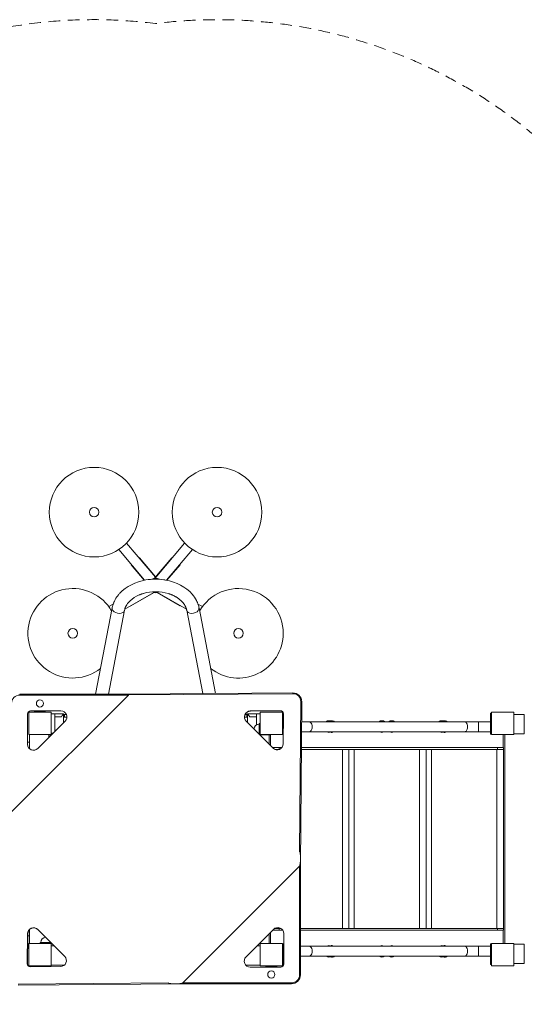
# Model space of a CAD drawing. Units: millimetres. Extents: x 1678 to 8781, y 1316 to 7768.
# Drawn here: x 4851 to 6541, y 4469 to 7768 of the extents above; entities that cross this region are included whole.
import ezdxf

# ---------------------------------------------------------------- set-up
doc = ezdxf.new("R2010")
doc.units = ezdxf.units.MM
doc.header["$MEASUREMENT"] = 0
doc.linetypes.add('DGN Style 2', pattern=[64.882046, 38.929227, -25.952818])
for name, color, linetype, lineweight in [('Level 15', 7, 'Continuous', 0), ('Level 25', 7, 'Continuous', 0), ('Level 26', 7, 'Continuous', 0), ('Level 27', 7, 'Continuous', 0), ('Level 41', 7, 'Continuous', 0), ('Level 42', 7, 'Continuous', 0), ('Level 43', 7, 'Continuous', 0), ('Level 44', 7, 'Continuous', 0)]:
    doc.layers.add(name, color=color, linetype=linetype, lineweight=lineweight)

msp = doc.modelspace()

# ---------------------------------------------------------------- linework, layer by layer
at = {"layer": 'Level 15', "color": 7, "linetype": 'DGN Style 2', "lineweight": 13, "flags": 128}
msp.add_lwpolyline([(8780.9, 4673.3, 0.007217), (8780.2, 4716.6), (8780.2, 5330, 0.007217), (8780.9, 5373.3), (8780.9, 5448.3, 0.206105), (8311.8, 6537.9, 0.245785), (7079.6, 7182.5), (6772.6, 7182.5, 0.253969), (5305.9, 7755.3, 0.365612), (3520.6, 6596.2, 0.348406), (1699.6, 3603.9, 0.177262), (2170.9, 2686.8), (2170.9, 2316.1, 0.414214), (3170.9, 1316.1), (3665.8, 1316.1, 0.414214), (4665.8, 2316.1), (4665.8, 2686.8, 0.086828), (4979.7, 3097.7), (5730.9, 3097.7, 0.021661), (5860.6, 3103.3), (6307.9, 3103.3, 0.020421), (6430.2, 3098.3), (6430.9, 3098.3), (6505.9, 3098.3), (7205.9, 3098.3, 0), (7205.9, 3098.3), (7280.2, 3098.3), (7280.9, 3098.3, 0.414214), (8780.9, 4598.3), (8780.9, 4673.3)], format="xyb", dxfattribs=at)
at = {"layer": 'Level 25', "color": 52, "linetype": 'Continuous', "lineweight": 13}
for p, q in [((5305.1, 5900.1), (5208.7, 6014.9)), ((5403, 6014.9), (5303.9, 5896.8)), ((5182.6, 5993.1), (5269, 5890.1)), ((5342.7, 5890.1), (5429.1, 5993.1)), ((5223.9, 5942), (5224.8, 5942.8)), ((5223.9, 5942), (5267.7, 5889.9)), ((5250.9, 5964.6), (5251.8, 5965.4)), ((5251.8, 5965.4), (5305.9, 5901)), ((5359.9, 5965.4), (5302.2, 5896.6)), ((5387.8, 5942), (5344, 5889.9)), ((5359.9, 5965.4), (5360.8, 5964.6)), ((5386.9, 5942.8), (5387.8, 5942)), ((5202.6, 5793.4), (5299.4, 5849.3)), ((5223.4, 5804), (5301.1, 5848.9)), ((5388.3, 5804), (5310.6, 5848.9)), ((5312.3, 5849.3), (5409.1, 5793.4)), ((5163.9, 5810.3), (5148.9, 5801.7)), ((5462.8, 5801.7), (5447.8, 5810.3)), ((5223.4, 5804), (5222.8, 5805.1)), ((5388.9, 5805.1), (5388.3, 5804))]:
    msp.add_line(p, q, dxfattribs=at)
at = {"layer": 'Level 25', "color": 153, "linetype": 'Continuous', "lineweight": 13}
for p, q in [((5765.4, 5510.1), (5215.3, 5505.9)), ((5217.1, 5508.5), (5765.7, 5512.7)), ((4823.6, 5114), (5215.1, 5505.5)), ((4850.6, 5508.5), (4850.6, 5505.5)), ((4850.6, 5508.5), (5218.1, 5508.5)), ((5215.1, 5505.5), (4850.6, 5505.5)), ((5788, 4980.7), (5791.9, 5483.6)), ((5795.3, 5483.2), (5791.1, 4935.6)), ((4988.8, 5452.3), (4886.9, 5452.3)), ((5623, 5452.2), (5724.2, 5452.9)), ((5623, 5452.2), (5623.7, 5451.4)), ((5623.7, 5451.4), (5724.9, 5452.2)), ((5724.2, 5452.9), (5724.9, 5452.2)), ((5734, 5443.1), (5733.3, 5341.9)), ((4876.9, 5442.3), (4876.9, 5340.3)), ((4911, 5326.2), (5003, 5418.2)), ((5699.3, 5327.6), (5608.7, 5418.2)), ((5791.1, 4959.6), (5791.1, 4568.1)), ((5396.6, 4541.1), (5788.1, 4932.6)), ((5788.1, 4568.1), (5788.1, 4932.6)), ((5001.5, 4629.9), (4911, 4720.4)), ((5700.7, 4720.4), (5608.8, 4628.4)), ((4877, 4706.1), (4876.2, 4604.9)), ((4877.7, 4705.4), (4876.9, 4604.2)), ((4877, 4706.1), (4877.7, 4705.4)), ((5734.9, 4604.3), (5734.9, 4706.3)), ((4876.2, 4604.9), (4876.9, 4604.2)), ((4886, 4595.1), (4987.2, 4595.9)), ((5622.9, 4594.3), (5724.9, 4594.3)), ((5788.1, 4568.1), (5791.1, 4568.1)), ((4845.6, 4537.3), (5348.5, 4541.1)), ((5393.6, 4538.1), (4846, 4533.9)), ((5761.1, 4538.1), (5369.5, 4538.1)), ((5396.6, 4541.1), (5761.1, 4541.1)), ((5761.1, 4541.1), (5761.1, 4538.1))]:
    msp.add_line(p, q, dxfattribs=at)
at = {"layer": 'Level 25', "color": 40, "linetype": 'Continuous', "lineweight": 13}
for p, q in [((5733.2, 5444.3), (5730.9, 5444.3)), ((5733.2, 5444.3), (5733.2, 5434.1)), ((6427.2, 5444.3), (6430.2, 5444.3)), ((6427.2, 5434.1), (6427.2, 5444.3)), ((6430.2, 5434.1), (6430.2, 5444.3)), ((5733.2, 5434.1), (5730.9, 5434.1)), ((5733.2, 5405.3), (5733.2, 5434.1)), ((5733.8, 5416.3), (5733.2, 5416.3)), ((5733.2, 5382.3), (5733.2, 5416.3)), ((5794.7, 5416.3), (5820, 5416.3)), ((6340.4, 5416.3), (5820, 5416.3)), ((6387.2, 5416.3), (6340.4, 5416.3)), ((6387.2, 5382.3), (6387.2, 5416.3)), ((6427.2, 5416.3), (6387.2, 5416.3)), ((6427.2, 5434.1), (6430.2, 5434.1)), ((6427.2, 5434.1), (6427.2, 5405.3)), ((6427.2, 5382.3), (6427.2, 5416.3)), ((6430.2, 5434.1), (6430.2, 5405.3)), ((5733.2, 5405.3), (5730.9, 5405.3)), ((5733.2, 5405.3), (5733.2, 5374.3)), ((5733.2, 5382.3), (5733.6, 5382.3)), ((5733.2, 5382.3), (5733.2, 5374.3)), ((5820, 5382.3), (5794.5, 5382.3)), ((5820, 5382.3), (6340.4, 5382.3)), ((6340.4, 5382.3), (6387.2, 5382.3)), ((6387.2, 5382.3), (6427.2, 5382.3)), ((6427.2, 5405.3), (6430.2, 5405.3)), ((6427.2, 5374.3), (6427.2, 5405.3)), ((6427.2, 5374.3), (6427.2, 5382.3)), ((6430.2, 5374.3), (6430.2, 5405.3)), ((4883.4, 5373.3), (4883.4, 5325.6)), ((4948.4, 5363.6), (4948.4, 5373.3)), ((5730.9, 5374.3), (5733.2, 5374.3)), ((6427.2, 5374.3), (6430.2, 5374.3)), ((4883.4, 4719.2), (4883.4, 4673.3)), ((4965.6, 4665.8), (4955.9, 4665.8)), ((5655.9, 4665.8), (5646.1, 4665.8)), ((5733.2, 4672.3), (5730.9, 4672.3)), ((5733.2, 4664.3), (5733.2, 4672.3)), ((5733.2, 4641.3), (5733.2, 4672.3)), ((5734.9, 4664.3), (5733.2, 4664.3)), ((5733.2, 4664.3), (5733.2, 4630.3)), ((5791.1, 4664.3), (5820, 4664.3)), ((6340.4, 4664.3), (5820, 4664.3)), ((6387.2, 4664.3), (6340.4, 4664.3)), ((6387.2, 4664.3), (6387.2, 4630.3)), ((6427.2, 4664.3), (6387.2, 4664.3)), ((6430.2, 4672.3), (6427.2, 4672.3)), ((6427.2, 4672.3), (6427.2, 4641.3)), ((6430.2, 4672.3), (6430.2, 4641.3)), ((5733.2, 4641.3), (5730.9, 4641.3)), ((5733.2, 4641.3), (5733.2, 4612.5)), ((5733.2, 4630.3), (5734.9, 4630.3)), ((5820, 4630.3), (5791.1, 4630.3)), ((5820, 4630.3), (6340.4, 4630.3)), ((6340.4, 4630.3), (6387.2, 4630.3)), ((6387.2, 4630.3), (6427.2, 4630.3)), ((6427.2, 4641.3), (6430.2, 4641.3)), ((6427.2, 4612.5), (6427.2, 4641.3)), ((6430.2, 4612.5), (6430.2, 4641.3)), ((4955.9, 4600.8), (5000.2, 4600.8)), ((5608.1, 4600.8), (5655.9, 4600.8)), ((5733.2, 4612.5), (5730.9, 4612.5)), ((5733.2, 4602.3), (5730.9, 4602.3)), ((5733.2, 4602.3), (5733.2, 4612.5)), ((6427.2, 4612.5), (6430.2, 4612.5)), ((6427.2, 4612.5), (6427.2, 4602.3)), ((6427.2, 4602.3), (6430.2, 4602.3)), ((6430.2, 4612.5), (6430.2, 4602.3))]:
    msp.add_line(p, q, dxfattribs=at)
at = {"layer": 'Level 25', "color": 250, "linetype": 'Continuous', "lineweight": 13}
for p, q in [((5685.9, 5372.7), (5690.9, 5372.7)), ((5690.9, 5372.7), (5690.9, 5336.1)), ((6475.2, 5373.3), (6470.2, 5373.3)), ((6470.2, 5329.3), (6470.2, 5373.3)), ((6475.2, 4673.3), (6475.2, 5373.3)), ((6470.2, 4673.3), (6470.2, 4717.3)), ((5685.9, 4705.5), (5685.9, 4673.3)), ((5690.9, 4710.5), (5690.9, 4673.3))]:
    msp.add_line(p, q, dxfattribs=at)
at = {"layer": 'Level 25', "color": 250, "linetype": 'Continuous', "lineweight": 13, "flags": 128}
for points in [[(4948.4, 5372.7), (4955.9, 5372.7), (4955.9, 5373.3)], [(5655.9, 5372.7), (5655.9, 5372.7), (5685.9, 5372.7), (5685.9, 5341.1)]]:
    msp.add_lwpolyline(points, dxfattribs=at)
at = {"layer": 'Level 25', "color": 153, "linetype": 'Continuous', "lineweight": 13}
for centre, radius, start, end in [((4850.6, 5478.5), 27, 90, 180), ((4886.9, 5442.3), 10, 90, 180), ((4988.8, 5432.3), 20, 315, 90), ((4896.9, 5340.3), 20, 180, 315), ((5714.9, 4706.3), 20, 0, 135), ((5622.9, 4614.3), 20, 135, 270), ((5724.9, 4604.3), 10, 270, 360), ((5761.1, 4568.1), 27, 270, 0)]:
    msp.add_arc(centre, radius, start, end, dxfattribs=at)
at = {"layer": 'Level 25', "color": 153, "linetype": 'Continuous', "lineweight": 13, "extrusion": (0, 0, -1)}
msp.add_arc((-5761.1, 4568.1), 30, 180, 270, dxfattribs=at)
for centre, major_axis, ratio, start_param, end_param in [((5765.7, 5509.7), (0.02, -3), 0.122788, 1.694838, 3.141593), ((5191.1, 5505.5), (24.2, 0.4), 0.122744, 0.009166, 0.12595), ((5792.3, 5483.2), (-3, 0.02), 0.122788, 1.446754, 3.141593), ((5622.9, 5432.3), (14.1, 14.1), 0.984808, 3.141593, 5.497787), ((5623.6, 5431.6), (14.1, 14.1), 0.984808, 3.141593, 5.497787), ((5724.1, 5443), (7.07, 7.07), 0.984808, 5.497787, 6.283185), ((5724.9, 5442.3), (7.07, 7.07), 0.984808, 5.497787, 6.231069), ((5724.1, 5443), (7.07, 7.07), 0.984808, 0, 0.785398), ((5713.4, 5341.8), (14.1, 14.1), 0.984808, 0.785398, 3.141593)]:
    msp.add_ellipse(centre, major_axis=major_axis, ratio=ratio, start_param=start_param, end_param=end_param, dxfattribs=at)
at = {"layer": 'Level 25', "color": 40, "linetype": 'Continuous', "lineweight": 13, "extrusion": (0, 0, -1)}
for centre in [(5820, 5399.3), (6340.4, 5399.3)]:
    msp.add_ellipse(centre, major_axis=(0, 17), ratio=0.615661, start_param=0, end_param=3.141593, dxfattribs=at)
at = {"layer": 'Level 25', "color": 153, "linetype": 'Continuous', "lineweight": 13}
for centre, major_axis, ratio, start_param, end_param in [((5788.1, 4956.6), (-0.4, -24.2), 0.122744, 1.696746, 3.276242), ((5788.1, 4956.6), (-0.4, -24.2), 0.122744, 0.12595, 1.696746), ((4896.8, 4706.3), (-14.1, -14.1), 0.984808, 3.141593, 5.497787), ((4897.5, 4705.6), (-14.1, -14.1), 0.984808, 3.141593, 5.497787), ((4987.4, 4615.7), (-14.1, -14.1), 0.984808, 0.785398, 3.141593), ((4886.1, 4605), (-7.07, -7.07), 0.984808, 5.497787, 6.283185), ((4886.9, 4604.3), (-7.07, -7.07), 0.984808, 5.497787, 6.231067), ((4886.1, 4605), (-7.07, -7.07), 0.984808, 0, 0.785398), ((5372.5, 4541.1), (-24.2, -0.4), 0.122744, 6.148536, 7.728032), ((5372.5, 4541.1), (-24.2, -0.4), 0.122744, 1.444847, 3.015643)]:
    msp.add_ellipse(centre, major_axis=major_axis, ratio=ratio, start_param=start_param, end_param=end_param, dxfattribs=at)
at = {"layer": 'Level 25', "color": 40, "linetype": 'Continuous', "lineweight": 13}
for centre in [(5820, 4647.3), (6340.4, 4647.3)]:
    msp.add_ellipse(centre, major_axis=(0, -17), ratio=0.615661, start_param=0, end_param=3.141593, dxfattribs=at)
at = {"layer": 'Level 25', "color": 153, "linetype": 'Continuous', "lineweight": 13}
for points in [[(5791.9, 5483.6), (5792.4, 5497.9), (5779.7, 5510.6), (5765.4, 5510.1)], [(5765.7, 5512.7), (5781.6, 5513.3), (5795.8, 5499.1), (5795.3, 5483.2)]]:
    msp.add_open_spline(points, degree=3, dxfattribs=at)
msp.add_open_spline([(5217.1, 5508.5), (5216.8, 5508.5), (5216.3, 5508.5), (5215.9, 5508.4), (5215.6, 5508.2), (5215.4, 5507.6), (5215.4, 5506.7), (5215.3, 5506), (5215.3, 5505.9)], degree=3, knots=[0, 0, 0, 0, 0.199732, 0.27842, 0.382599, 0.560554, 0.944909, 1, 1, 1, 1], dxfattribs=at)
at = {"layer": 'Level 26', "color": 7, "linetype": 'Continuous', "lineweight": 13}
for p, q in [((4900.4, 5452.3), (4900.4, 5451.3)), ((4936.4, 5451.3), (4900.4, 5451.3)), ((4900.4, 5448.3), (4900.4, 5451.3)), ((4936.4, 5451.3), (4936.4, 5452.3)), ((4936.4, 5448.3), (4936.4, 5451.3)), ((4955.9, 5442.7), (4967.9, 5442.7)), ((4955.9, 5442.7), (4955.9, 5377.7)), ((4967.9, 5442.7), (4967.9, 5383.1)), ((4997.9, 5442.7), (4967.9, 5442.7)), ((4990.6, 5432.7), (4967.9, 5432.7)), ((4997.9, 5413.1), (4997.9, 5442.7)), ((5613.9, 5442.7), (5643.9, 5442.7)), ((5613.9, 5413.1), (5613.9, 5442.7)), ((5621.1, 5432.7), (5643.9, 5432.7)), ((5655.9, 5442.7), (5643.9, 5442.7)), ((5643.9, 5442.7), (5643.9, 5405.8)), ((6540.9, 5440.8), (6505.9, 5440.8)), ((6540.9, 5440.8), (6540.9, 5375.8)), ((4955.9, 5377.7), (4962.5, 5377.7)), ((4972.5, 5387.7), (4967.9, 5387.7)), ((5655.9, 5409.8), (5652.9, 5409.8)), ((5652.9, 5390.8), (5652.9, 5409.8)), ((5652.9, 5390.8), (5655.9, 5390.8)), ((5652.9, 5390.8), (5652.9, 5374.1)), ((5655.9, 5409.8), (5655.9, 5390.8)), ((4955.9, 5375.8), (4960.6, 5375.8)), ((5655.9, 5371.8), (5655.9, 5373.3)), ((6505.9, 5375.8), (6540.9, 5375.8)), ((4919.4, 4673.3), (4919.4, 4676.3)), ((4938.4, 4676.3), (4919.4, 4676.3)), ((4919.4, 4673.3), (4938.4, 4673.3)), ((4938.4, 4676.3), (4938.4, 4673.3)), ((4938.4, 4676.3), (4955.1, 4676.3)), ((4957.4, 4673.3), (4955.9, 4673.3)), ((6540.9, 4670.8), (6505.9, 4670.8)), ((6540.9, 4670.8), (6540.9, 4605.8)), ((5675.4, 4598.3), (5675.4, 4595.3)), ((5675.4, 4595.3), (5711.4, 4595.3)), ((5675.4, 4595.3), (5675.4, 4594.3)), ((5711.4, 4598.3), (5711.4, 4595.3)), ((5711.4, 4594.3), (5711.4, 4595.3)), ((6505.9, 4605.8), (6540.9, 4605.8))]:
    msp.add_line(p, q, dxfattribs=at)
at = {"layer": 'Level 26', "color": 252, "linetype": 'Continuous', "lineweight": 13}
for p, q in [((4883.4, 5347.3), (4876.9, 5347.3)), ((5697.6, 5329.3), (5719.6, 5329.3)), ((5705.9, 5323.3), (5719.6, 5323.3)), ((5712.9, 5323.3), (5705.9, 5323.3)), ((5712.9, 5321.9), (5712.9, 5323.3)), ((5719.6, 5323.3), (5719.6, 5329.3)), ((5728.7, 5329.3), (5719.6, 5329.3)), ((5719.6, 5323.3), (5720.4, 5323.3)), ((5794, 5323.3), (6451.3, 5323.3)), ((5794.1, 5329.3), (6451.3, 5329.3)), ((5931.5, 4723.3), (5931.5, 5323.3)), ((5931.5, 5323.3), (5953.5, 5323.3)), ((5953.5, 4723.3), (5953.5, 5323.3)), ((5971.5, 5323.3), (5953.5, 5323.3)), ((5971.5, 4723.3), (5971.5, 5323.3)), ((6190.2, 4723.3), (6190.2, 5323.3)), ((6190.2, 5323.3), (6212.2, 5323.3)), ((6212.2, 4723.3), (6212.2, 5323.3)), ((6230.2, 5323.3), (6212.2, 5323.3)), ((6230.2, 4723.3), (6230.2, 5323.3)), ((6448.9, 4723.3), (6448.9, 5323.3)), ((6448.9, 5323.3), (6470.9, 5323.3)), ((6451.3, 5323.3), (6451.3, 5329.3)), ((6470.9, 5329.3), (6451.3, 5329.3)), ((6451.3, 5323.3), (6470.9, 5323.3)), ((6470.9, 5329.3), (6470.9, 5323.3)), ((6470.9, 4723.3), (6470.9, 5323.3)), ((5697.6, 4717.3), (5719.6, 4717.3)), ((5712.9, 4723.3), (5704.4, 4723.3)), ((5704.4, 4723.3), (5719.6, 4723.3)), ((5712.9, 4723.3), (5712.9, 4726.2)), ((5719.6, 4723.3), (5719.6, 4717.3)), ((5719.6, 4723.3), (5725.3, 4723.3)), ((5731.5, 4717.3), (5719.6, 4717.3)), ((5791.1, 4723.3), (6451.3, 4723.3)), ((5791.1, 4717.3), (6451.3, 4717.3)), ((5931.5, 4723.3), (5953.5, 4723.3)), ((5971.5, 4723.3), (5953.5, 4723.3)), ((6190.2, 4723.3), (6212.2, 4723.3)), ((6230.2, 4723.3), (6212.2, 4723.3)), ((6448.9, 4723.3), (6470.9, 4723.3)), ((6451.3, 4723.3), (6451.3, 4717.3)), ((6451.3, 4723.3), (6470.9, 4723.3)), ((6470.9, 4717.3), (6451.3, 4717.3)), ((6470.9, 4717.3), (6470.9, 4723.3)), ((4883.4, 4699.3), (4877.7, 4699.3))]:
    msp.add_line(p, q, dxfattribs=at)
at = {"layer": 'Level 26', "color": 7, "linetype": 'Continuous', "lineweight": 13, "flags": 128}
for points in [[(4880.9, 5448.3), (4880.9, 5448.3), (4955.9, 5448.3), (4955.9, 5448.3)], [(4880.9, 5373.3), (4880.9, 5373.3), (4880.9, 5448.3), (4880.9, 5448.3)], [(4955.9, 5448.3), (4955.9, 5448.3), (4955.9, 5373.3), (4955.9, 5373.3)], [(5655.9, 5448.3), (5655.9, 5448.3), (5730.9, 5448.3), (5730.9, 5448.3)], [(5655.9, 5373.3), (5655.9, 5373.3), (5655.9, 5448.3), (5655.9, 5448.3)], [(5730.9, 5448.3), (5730.9, 5448.3), (5730.9, 5373.3), (5730.9, 5373.3)], [(6430.9, 5448.3), (6430.9, 5448.3), (6505.9, 5448.3), (6505.9, 5448.3)], [(6430.9, 5373.3), (6430.9, 5373.3), (6430.9, 5448.3), (6430.9, 5448.3)], [(6505.9, 5448.3), (6505.9, 5448.3), (6505.9, 5373.3), (6505.9, 5373.3)], [(4955.9, 5373.3), (4955.9, 5373.3), (4880.9, 5373.3), (4880.9, 5373.3)], [(5730.9, 5373.3), (5730.9, 5373.3), (5655.9, 5373.3), (5655.9, 5373.3)], [(6505.9, 5373.3), (6505.9, 5373.3), (6430.9, 5373.3), (6430.9, 5373.3)], [(4880.9, 4673.3), (4880.9, 4673.3), (4955.9, 4673.3), (4955.9, 4673.3)], [(4880.9, 4598.3), (4880.9, 4598.3), (4880.9, 4673.3), (4880.9, 4673.3)], [(4955.9, 4673.3), (4955.9, 4673.3), (4955.9, 4598.3), (4955.9, 4598.3)], [(5655.9, 4673.3), (5655.9, 4673.3), (5730.9, 4673.3), (5730.9, 4673.3)], [(5655.9, 4598.3), (5655.9, 4598.3), (5655.9, 4673.3), (5655.9, 4673.3)], [(5730.9, 4673.3), (5730.9, 4673.3), (5730.9, 4598.3), (5730.9, 4598.3)], [(6430.9, 4673.3), (6430.9, 4673.3), (6505.9, 4673.3), (6505.9, 4673.3)], [(6430.9, 4598.3), (6430.9, 4598.3), (6430.9, 4673.3), (6430.9, 4673.3)], [(6505.9, 4673.3), (6505.9, 4673.3), (6505.9, 4598.3), (6505.9, 4598.3)], [(4955.9, 4598.3), (4955.9, 4598.3), (4880.9, 4598.3), (4880.9, 4598.3)], [(5730.9, 4598.3), (5730.9, 4598.3), (5655.9, 4598.3), (5655.9, 4598.3)], [(6505.9, 4598.3), (6505.9, 4598.3), (6430.9, 4598.3), (6430.9, 4598.3)]]:
    msp.add_lwpolyline(points, dxfattribs=at)
at = {"layer": 'Level 26', "color": 7, "linetype": 'Continuous', "lineweight": 13, "extrusion": (0, 0, -1)}
for centre in [(-5099.9, 6118.2), (-5511.8, 6118.2), (-5028.3, 5712.4), (-5583.4, 5712.4)]:
    msp.add_arc(centre, 16, 0, 360, dxfattribs=at)
at = {"layer": 'Level 26', "color": 252, "linetype": 'Continuous', "lineweight": 13}
for centre, radius, start, end in [((4918.4, 5477.3), 12, 0, 360), ((5886.5, 5391.3), 11, 234.9032, 305.0968), ((5896.1, 5391.3), 11, 244.0156, 305.0968), ((6063.8, 5391.3), 11, 234.9032, 305.0968), ((6096.7, 5391.3), 11, 234.9032, 305.0968), ((6264.3, 5391.3), 11, 234.9032, 305.0968), ((6273.9, 5391.3), 11, 244.0156, 305.0968), ((5886.5, 4655.3), 11, 54.9032, 125.0968), ((5896.1, 4655.3), 11, 54.9032, 115.9844), ((6063.8, 4655.3), 11, 54.9032, 125.0968), ((6096.7, 4655.3), 11, 54.9032, 125.0968), ((6264.3, 4655.3), 11, 54.9032, 125.0968), ((6273.9, 4655.3), 11, 54.9032, 115.9844), ((5693.4, 4569.3), 12, 0, 360)]:
    msp.add_arc(centre, radius, start, end, dxfattribs=at)
at = {"layer": 'Level 26', "color": 7, "linetype": 'Continuous', "lineweight": 13}
for centre, radius, start, end in [((5886.5, 5401.3), 18, 56.4427, 123.5573), ((5896.1, 5401.3), 18, 56.4427, 105.5301), ((6063.8, 5401.3), 18, 56.4427, 123.5573), ((6096.7, 5401.3), 18, 56.4427, 123.5573), ((6264.3, 5401.3), 18, 56.4427, 123.5573), ((6273.9, 5401.3), 18, 56.4427, 105.5301), ((5652.9, 5390.8), 17.5, 90, 177.5711), ((4938.4, 4676.3), 17.5, 92.4289, 180), ((4957.4, 4676.3), 3, 270, 282.8549), ((5886.5, 4645.3), 18, 236.4427, 303.5573), ((5896.1, 4645.3), 18, 254.4699, 303.5573), ((6063.8, 4645.3), 18, 236.4427, 303.5573), ((6096.7, 4645.3), 18, 236.4427, 303.5573), ((6264.3, 4645.3), 18, 236.4427, 303.5573), ((6273.9, 4645.3), 18, 254.4699, 303.5573)]:
    msp.add_arc(centre, radius, start, end, dxfattribs=at)
for points in [[(4990.6, 5432.7), (4994.5, 5438.6), (4997.9, 5442.7), (4997.9, 5442.7)], [(5621.1, 5432.7), (5617.2, 5438.6), (5613.8, 5442.7), (5613.9, 5442.7)]]:
    msp.add_open_spline(points, degree=3, dxfattribs=at)
at = {"layer": 'Level 27', "color": 52, "linetype": 'Continuous', "lineweight": 13}
for p, q in [((5160.4, 5797.6), (5105, 5508.5)), ((5147.7, 5508.5), (5201.7, 5789.6)), ((5410, 5789.6), (5463.6, 5510.4)), ((5506.3, 5510.7), (5451.3, 5797.6)), ((4997.9, 5431.2), (4997.9, 5413.1)), ((5613.9, 5431.2), (5613.9, 5413.1))]:
    msp.add_line(p, q, dxfattribs=at)
at = {"layer": 'Level 27', "color": 153, "linetype": 'Continuous', "lineweight": 13}
for p, q in [((4997.9, 5440.6), (5000.9, 5440.6)), ((5000.9, 5440.6), (4997.9, 5440.6)), ((5000.9, 5434.8), (5000.8, 5435.7)), ((5000.8, 5435.7), (5000.9, 5435.7)), ((5000.9, 5440.6), (5000.9, 5440.6)), ((5001, 5440.6), (5000.9, 5440.6)), ((5000.9, 5440.6), (5000.9, 5436.9)), ((5000.9, 5440.6), (5000.9, 5440.6)), ((5000.9, 5434.7), (5000.9, 5436.9)), ((5000.9, 5434.7), (5000.9, 5431.2)), ((5610.9, 5440.6), (5610.7, 5440.6)), ((5610.9, 5440.6), (5610.9, 5440.6)), ((5610.9, 5440.6), (5610.9, 5436.9)), ((5613.9, 5440.6), (5610.9, 5440.6)), ((5613.9, 5440.6), (5610.9, 5440.6)), ((5610.9, 5440.6), (5610.9, 5440.6)), ((5610.9, 5434.7), (5610.9, 5436.9)), ((5610.9, 5434.8), (5610.9, 5435.7)), ((5610.9, 5435.7), (5610.9, 5435.7)), ((5610.9, 5434.7), (5610.9, 5431.2)), ((6540.9, 5376.1), (6540.9, 5440.5))]:
    msp.add_line(p, q, dxfattribs=at)
at = {"layer": 'Level 27', "color": 52, "linetype": 'Continuous', "lineweight": 13}
for start, end in [(58.2486, 121.7514), (242.2384, 297.7616)]:
    msp.add_arc((5305.9, 5872.7), 24.2, start, end, dxfattribs=at)
at = {"layer": 'Level 27', "color": 52, "linetype": 'Continuous', "lineweight": 13, "extrusion": (0, 0, -1)}
for start_param, end_param in [(0.62524, 3.14154), (0.000744, 0.62524)]:
    msp.add_ellipse((5181.1, 5793.6), major_axis=(20.6, -4), ratio=0.678517, start_param=start_param, end_param=end_param, dxfattribs=at)
at = {"layer": 'Level 27', "color": 52, "linetype": 'Continuous', "lineweight": 13}
for start_param, end_param in [(0.00075, 0.62524), (0.62524, 3.14154)]:
    msp.add_ellipse((5430.6, 5793.6), major_axis=(-20.6, -4), ratio=0.678517, start_param=start_param, end_param=end_param, dxfattribs=at)
for points, knots in [([(5451.3, 5797.6), (5450.6, 5800.9), (5448.5, 5809.4), (5442, 5825.1), (5416.6, 5863), (5373.6, 5885.3), (5315.7, 5894.6), (5257, 5894), (5205.5, 5868.6), (5183.1, 5843.3), (5180.4, 5840), (5177.8, 5836.6), (5175.3, 5833.1), (5173, 5829.6), (5170.9, 5826), (5169, 5822.3), (5167.2, 5818.7), (5165.6, 5814.9), (5164.1, 5811.2), (5162.9, 5807.4), (5161.8, 5803.5), (5161, 5800.3), (5160.6, 5798.3), (5160.4, 5797.6)], [0, 0, 0, 0, 0.030393, 0.077489, 0.149243, 0.419112, 0.431426, 0.579188, 0.83792, 0.850119, 0.862287, 0.874422, 0.886521, 0.898581, 0.910602, 0.922582, 0.93452, 0.946418, 0.958275, 0.970094, 0.981877, 0.993627, 1, 1, 1, 1]), ([(5201.7, 5789.6), (5202.5, 5793.7), (5204.1, 5798.6), (5209.1, 5808.7), (5214.1, 5815.4), (5227.4, 5828.5), (5239.8, 5836.5), (5254.4, 5842.4), (5258.1, 5843.8), (5261.9, 5845), (5290.2, 5853.7), (5323.8, 5853.5), (5351.9, 5844.3), (5355.7, 5843), (5359.3, 5841.6), (5362.9, 5840.1), (5366.4, 5838.5), (5369.7, 5836.8), (5373, 5835), (5376.1, 5833.2), (5379.2, 5831.2), (5382.1, 5829.2), (5384.9, 5827.1), (5387.5, 5825), (5390, 5822.8), (5392.4, 5820.5), (5394.7, 5818.2), (5396.8, 5815.8), (5398.8, 5813.4), (5400.6, 5811), (5402.3, 5808.5), (5403.8, 5806), (5405.2, 5803.4), (5406.5, 5800.8), (5407.6, 5798.2), (5408.5, 5795.5), (5409.3, 5792.8), (5409.8, 5790.9), (5410, 5789.8), (5410, 5789.6)], [0, 0, 0, 0, 0.066015, 0.080457, 0.164538, 0.178259, 0.313962, 0.327491, 0.341024, 0.35456, 0.368101, 0.639323, 0.652849, 0.666369, 0.679882, 0.693389, 0.706891, 0.720389, 0.733885, 0.747381, 0.760878, 0.774382, 0.787895, 0.801423, 0.814971, 0.828546, 0.842157, 0.855812, 0.869522, 0.883298, 0.897154, 0.911104, 0.925162, 0.939343, 0.953663, 0.968133, 0.982764, 0.996947, 1, 1, 1, 1]), ([(5008.8, 5431.6), (5007.9, 5431.5), (5005.5, 5431.4), (5001.9, 5431.2), (4999.1, 5431.2), (4997.9, 5431.2)], [0, 0, 0, 0, 0.01817951, 0.04532811, 0.07027054, 0.07027054, 0.07027054, 0.07027054])]:
    msp.add_open_spline(points, degree=3, knots=knots, dxfattribs=at)
at = {"layer": 'Level 27', "color": 153, "linetype": 'Continuous', "lineweight": 13}
for points, knots in [([(4997.6, 5440.1), (4998.3, 5439.7), (4999.3, 5438.9), (5000.4, 5437.2), (5000.6, 5436.2), (5000.8, 5435.7)], [0, 0, 0, 0, 0.3998376, 0.5851864, 0.7719011, 0.7719011, 0.7719011, 0.7719011]), ([(5007.3, 5440), (5006.9, 5440), (5004.8, 5440.2), (5002.7, 5440.4), (5001, 5440.6)], [0, 0, 0, 0, 0.01148364, 0.05763483, 0.05763483, 0.05763483, 0.05763483]), ([(5613.9, 5440), (5613.2, 5439.6), (5612.3, 5438.8), (5611.3, 5437.2), (5611.1, 5436.2), (5610.9, 5435.7)], [0, 0, 0, 0, 0.3542443, 0.5395932, 0.7263079, 0.7263079, 0.7263079, 0.7263079])]:
    msp.add_open_spline(points, degree=3, knots=knots, dxfattribs=at)
at = {"layer": 'Level 27', "color": 52, "linetype": 'Continuous', "lineweight": 13}
msp.add_open_spline([(5613.9, 5431.2), (5610.5, 5431.1), (5607.1, 5431.2), (5603.7, 5431.4)], degree=3, dxfattribs=at)
at = {"layer": 'Level 27', "color": 153, "linetype": 'Continuous', "lineweight": 13}
msp.add_open_spline([(5610.7, 5440.6), (5609.1, 5440.4), (5607.4, 5440.3), (5605.8, 5440.1)], degree=3, dxfattribs=at)
at = {"layer": 'Level 41', "color": 153, "linetype": 'Continuous', "lineweight": 13}
msp.add_arc((5028.3, 5712.4), 150, 29.8407, 308.4252, dxfattribs=at)
at = {"layer": 'Level 42', "color": 153, "linetype": 'Continuous', "lineweight": 13}
msp.add_arc((5099.9, 6118.2), 150, 0, 360, dxfattribs=at)
at = {"layer": 'Level 43', "color": 153, "linetype": 'Continuous', "lineweight": 13}
msp.add_arc((5511.8, 6118.2), 150, 0, 360, dxfattribs=at)
at = {"layer": 'Level 44', "color": 153, "linetype": 'Continuous', "lineweight": 13}
for start, end in [(0, 150.1593), (231.5748, 0)]:
    msp.add_arc((5583.4, 5712.4), 150, start, end, dxfattribs=at)

doc.saveas('drawing.dxf')
